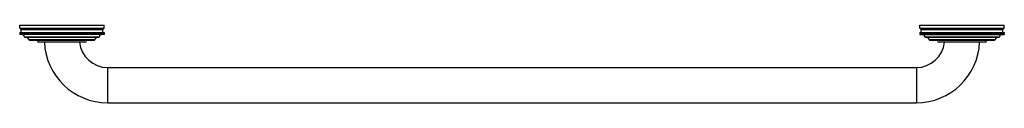
# Model space of a CAD drawing. Units: inches. Extents: x -6.5 to 28.5, y 6.1 to 8.9.
import ezdxf

# ---------------------------------------------------------------- set-up
doc = ezdxf.new("R2010")
doc.units = ezdxf.units.IN
doc.header["$LTSCALE"] = 1.21
doc.header["$MEASUREMENT"] = 0
doc.layers.get('0').update_dxf_attribs({"linetype": 'CONTINUOUS'})

msp = doc.modelspace()

# ---------------------------------------------------------------- linework, layer by layer
at = {"color": 7, "linetype": 'Continuous'}
for p, q in [((-6.453, 8.757), (-6.453, 8.857)), ((-6.453, 8.857), (-3.453, 8.857)), ((-6.403, 8.707), (-6.453, 8.757)), ((-6.453, 8.757), (-3.453, 8.757)), ((-3.503, 8.707), (-3.453, 8.757)), ((-3.453, 8.757), (-3.453, 8.857)), ((25.547, 8.857), (28.547, 8.857)), ((25.547, 8.757), (25.547, 8.857)), ((25.547, 8.757), (28.547, 8.757)), ((25.597, 8.707), (25.547, 8.757)), ((28.497, 8.707), (28.547, 8.757)), ((28.547, 8.757), (28.547, 8.857)), ((-6.453, 8.607), (-6.453, 8.532)), ((-6.453, 8.607), (-3.453, 8.607)), ((-3.453, 8.532), (-6.453, 8.532)), ((-6.452, 8.607), (-6.452, 8.532)), ((-6.451, 8.607), (-6.451, 8.532)), ((-6.45, 8.607), (-6.45, 8.532)), ((-6.448, 8.607), (-6.448, 8.532)), ((-6.446, 8.607), (-6.446, 8.532)), ((-6.443, 8.607), (-6.443, 8.532)), ((-6.44, 8.607), (-6.44, 8.532)), ((-6.436, 8.607), (-6.436, 8.532)), ((-6.432, 8.607), (-6.432, 8.532)), ((-6.428, 8.607), (-6.428, 8.532)), ((-6.422, 8.607), (-6.422, 8.532)), ((-6.418, 8.607), (-6.418, 8.532)), ((-6.411, 8.607), (-6.411, 8.532)), ((-6.405, 8.607), (-6.405, 8.532)), ((-6.403, 8.607), (-6.403, 8.707)), ((-6.403, 8.707), (-3.503, 8.707)), ((-6.398, 8.607), (-6.398, 8.532)), ((-6.391, 8.607), (-6.391, 8.532)), ((-6.383, 8.607), (-6.383, 8.532)), ((-6.376, 8.607), (-6.376, 8.532)), ((-6.366, 8.607), (-6.366, 8.532)), ((-6.358, 8.607), (-6.358, 8.532)), ((-6.348, 8.607), (-6.348, 8.532)), ((-6.339, 8.607), (-6.339, 8.532)), ((-6.328, 8.607), (-6.328, 8.532)), ((-6.318, 8.607), (-6.318, 8.532)), ((-6.306, 8.607), (-6.306, 8.532)), ((-6.296, 8.607), (-6.296, 8.532)), ((-6.282, 8.607), (-6.282, 8.532)), ((-6.272, 8.607), (-6.272, 8.532)), ((-6.259, 8.432), (-3.646, 8.432)), ((-6.257, 8.607), (-6.257, 8.532)), ((-6.246, 8.607), (-6.246, 8.532)), ((-6.231, 8.607), (-6.231, 8.532)), ((-6.219, 8.607), (-6.219, 8.532)), ((-6.202, 8.607), (-6.202, 8.532)), ((-6.19, 8.607), (-6.19, 8.532)), ((-6.173, 8.607), (-6.173, 8.532)), ((-6.16, 8.607), (-6.16, 8.532)), ((-6.142, 8.607), (-6.142, 8.532)), ((-6.128, 8.607), (-6.128, 8.532)), ((-6.109, 8.607), (-6.109, 8.532)), ((-6.095, 8.607), (-6.095, 8.532)), ((-6.075, 8.607), (-6.075, 8.532)), ((-6.06, 8.607), (-6.06, 8.532)), ((-6.039, 8.607), (-6.039, 8.532)), ((-6.024, 8.607), (-6.024, 8.532)), ((-6.003, 8.607), (-6.003, 8.532)), ((-5.987, 8.607), (-5.987, 8.532)), ((-5.965, 8.532), (-5.965, 8.607)), ((-5.965, 8.607), (-5.965, 8.532)), ((-5.948, 8.607), (-5.948, 8.532)), ((-5.927, 8.532), (-5.927, 8.607)), ((-5.925, 8.607), (-5.925, 8.532)), ((-5.908, 8.607), (-5.908, 8.532)), ((-5.887, 8.532), (-5.887, 8.607)), ((-5.885, 8.607), (-5.885, 8.532)), ((-5.867, 8.607), (-5.867, 8.532)), ((-5.846, 8.532), (-5.846, 8.607)), ((-5.843, 8.607), (-5.843, 8.532)), ((-5.825, 8.607), (-5.825, 8.532)), ((-5.804, 8.532), (-5.804, 8.607)), ((-5.801, 8.607), (-5.801, 8.532)), ((-5.782, 8.607), (-5.782, 8.532)), ((-5.761, 8.532), (-5.761, 8.607)), ((-5.757, 8.607), (-5.757, 8.532)), ((-5.738, 8.607), (-5.738, 8.532)), ((-5.717, 8.532), (-5.717, 8.607)), ((-5.712, 8.607), (-5.712, 8.532)), ((-5.693, 8.607), (-5.693, 8.532)), ((-5.673, 8.532), (-5.673, 8.607)), ((-5.667, 8.607), (-5.667, 8.532)), ((-5.647, 8.607), (-5.647, 8.532)), ((-5.627, 8.532), (-5.627, 8.607)), ((-5.62, 8.607), (-5.62, 8.532)), ((-5.6, 8.607), (-5.6, 8.532)), ((-5.58, 8.532), (-5.58, 8.607)), ((-5.573, 8.607), (-5.573, 8.532)), ((-5.553, 8.607), (-5.553, 8.532)), ((-5.533, 8.532), (-5.533, 8.607)), ((-5.525, 8.607), (-5.525, 8.532)), ((-5.504, 8.607), (-5.504, 8.532)), ((-5.485, 8.532), (-5.485, 8.607)), ((-5.476, 8.607), (-5.476, 8.532)), ((-5.455, 8.607), (-5.455, 8.532)), ((-5.436, 8.532), (-5.436, 8.607)), ((-5.427, 8.607), (-5.427, 8.532)), ((-5.406, 8.607), (-5.406, 8.532)), ((-5.387, 8.532), (-5.387, 8.607)), ((-5.377, 8.607), (-5.377, 8.532)), ((-5.355, 8.607), (-5.355, 8.532)), ((-5.337, 8.532), (-5.337, 8.607)), ((-5.326, 8.607), (-5.326, 8.532)), ((-5.305, 8.607), (-5.305, 8.532)), ((-5.287, 8.532), (-5.287, 8.607)), ((-5.275, 8.607), (-5.275, 8.532)), ((-5.254, 8.607), (-5.254, 8.532)), ((-5.236, 8.532), (-5.236, 8.607)), ((-5.224, 8.607), (-5.224, 8.532)), ((-5.202, 8.607), (-5.202, 8.532)), ((-5.185, 8.532), (-5.185, 8.607)), ((-5.173, 8.607), (-5.173, 8.532)), ((-5.15, 8.607), (-5.15, 8.532)), ((-5.134, 8.532), (-5.134, 8.607)), ((-5.121, 8.607), (-5.121, 8.532)), ((-5.098, 8.607), (-5.098, 8.532)), ((-5.082, 8.532), (-5.082, 8.607)), ((-5.068, 8.607), (-5.068, 8.532)), ((-5.046, 8.607), (-5.046, 8.532)), ((-5.03, 8.532), (-5.03, 8.607)), ((-5.016, 8.607), (-5.016, 8.532)), ((-4.994, 8.607), (-4.994, 8.532)), ((-4.979, 8.532), (-4.979, 8.607)), ((-4.964, 8.607), (-4.964, 8.532)), ((-4.942, 8.607), (-4.942, 8.532)), ((-4.927, 8.532), (-4.927, 8.607)), ((-4.912, 8.607), (-4.912, 8.532)), ((-4.889, 8.607), (-4.889, 8.532)), ((-4.875, 8.532), (-4.875, 8.607)), ((-4.859, 8.607), (-4.859, 8.532)), ((-4.837, 8.607), (-4.837, 8.532)), ((-4.823, 8.532), (-4.823, 8.607)), ((-4.807, 8.607), (-4.807, 8.532)), ((-4.785, 8.607), (-4.785, 8.532)), ((-4.772, 8.532), (-4.772, 8.607)), ((-4.755, 8.607), (-4.755, 8.532)), ((-4.733, 8.607), (-4.733, 8.532)), ((-4.72, 8.532), (-4.72, 8.607)), ((-4.703, 8.607), (-4.703, 8.532)), ((-4.681, 8.607), (-4.681, 8.532)), ((-4.669, 8.532), (-4.669, 8.607)), ((-4.652, 8.607), (-4.652, 8.532)), ((-4.63, 8.607), (-4.63, 8.532)), ((-4.619, 8.532), (-4.619, 8.607)), ((-4.601, 8.607), (-4.601, 8.532)), ((-4.579, 8.607), (-4.579, 8.532)), ((-4.568, 8.532), (-4.568, 8.607)), ((-4.55, 8.607), (-4.55, 8.532)), ((-4.528, 8.607), (-4.528, 8.532)), ((-4.519, 8.532), (-4.519, 8.607)), ((-4.5, 8.607), (-4.5, 8.532)), ((-4.479, 8.607), (-4.479, 8.532)), ((-4.469, 8.532), (-4.469, 8.607)), ((-4.45, 8.607), (-4.45, 8.532)), ((-4.429, 8.607), (-4.429, 8.532)), ((-4.421, 8.532), (-4.421, 8.607)), ((-4.401, 8.607), (-4.401, 8.532)), ((-4.38, 8.607), (-4.38, 8.532)), ((-4.372, 8.532), (-4.372, 8.607)), ((-4.353, 8.607), (-4.353, 8.532)), ((-4.332, 8.607), (-4.332, 8.532)), ((-4.325, 8.532), (-4.325, 8.607)), ((-4.305, 8.607), (-4.305, 8.532)), ((-4.285, 8.607), (-4.285, 8.532)), ((-4.279, 8.532), (-4.279, 8.607)), ((-4.258, 8.607), (-4.258, 8.532)), ((-4.239, 8.607), (-4.239, 8.532)), ((-4.233, 8.532), (-4.233, 8.607)), ((-4.212, 8.607), (-4.212, 8.532)), ((-4.193, 8.607), (-4.193, 8.532)), ((-4.188, 8.532), (-4.188, 8.607)), ((-4.167, 8.607), (-4.167, 8.532)), ((-4.148, 8.607), (-4.148, 8.532)), ((-4.144, 8.532), (-4.144, 8.607)), ((-4.123, 8.607), (-4.123, 8.532)), ((-4.105, 8.607), (-4.105, 8.532)), ((-4.101, 8.532), (-4.101, 8.607)), ((-4.08, 8.607), (-4.08, 8.532)), ((-4.062, 8.607), (-4.062, 8.532)), ((-4.059, 8.532), (-4.059, 8.607)), ((-4.038, 8.607), (-4.038, 8.532)), ((-4.02, 8.607), (-4.02, 8.532)), ((-4.018, 8.532), (-4.018, 8.607)), ((-3.997, 8.607), (-3.997, 8.532)), ((-3.98, 8.607), (-3.98, 8.532)), ((-3.978, 8.532), (-3.978, 8.607)), ((-3.957, 8.607), (-3.957, 8.532)), ((-3.941, 8.607), (-3.941, 8.532)), ((-3.94, 8.532), (-3.94, 8.607)), ((-3.919, 8.607), (-3.919, 8.532)), ((-3.903, 8.607), (-3.903, 8.532)), ((-3.881, 8.607), (-3.881, 8.532)), ((-3.866, 8.607), (-3.866, 8.532)), ((-3.845, 8.607), (-3.845, 8.532)), ((-3.831, 8.607), (-3.831, 8.532)), ((-3.811, 8.607), (-3.811, 8.532)), ((-3.796, 8.607), (-3.796, 8.532)), ((-3.778, 8.607), (-3.778, 8.532)), ((-3.764, 8.607), (-3.764, 8.532)), ((-3.746, 8.607), (-3.746, 8.532)), ((-3.733, 8.607), (-3.733, 8.532)), ((-3.715, 8.607), (-3.715, 8.532)), ((-3.703, 8.607), (-3.703, 8.532)), ((-3.687, 8.607), (-3.687, 8.532)), ((-3.675, 8.607), (-3.675, 8.532)), ((-3.659, 8.607), (-3.659, 8.532)), ((-3.648, 8.607), (-3.648, 8.532)), ((-3.634, 8.607), (-3.634, 8.532)), ((-3.623, 8.607), (-3.623, 8.532)), ((-3.609, 8.607), (-3.609, 8.532)), ((-3.6, 8.607), (-3.6, 8.532)), ((-3.587, 8.607), (-3.587, 8.532)), ((-3.578, 8.607), (-3.578, 8.532)), ((-3.566, 8.607), (-3.566, 8.532)), ((-3.558, 8.607), (-3.558, 8.532)), ((-3.547, 8.607), (-3.547, 8.532)), ((-3.539, 8.607), (-3.539, 8.532)), ((-3.53, 8.607), (-3.53, 8.532)), ((-3.523, 8.607), (-3.523, 8.532)), ((-3.514, 8.607), (-3.514, 8.532)), ((-3.508, 8.607), (-3.508, 8.532)), ((-3.503, 8.607), (-3.503, 8.707)), ((-3.5, 8.607), (-3.5, 8.532)), ((-3.495, 8.607), (-3.495, 8.532)), ((-3.488, 8.607), (-3.488, 8.532)), ((-3.483, 8.607), (-3.483, 8.532)), ((-3.477, 8.607), (-3.477, 8.532)), ((-3.474, 8.607), (-3.474, 8.532)), ((-3.469, 8.607), (-3.469, 8.532)), ((-3.466, 8.607), (-3.466, 8.532)), ((-3.462, 8.607), (-3.462, 8.532)), ((-3.46, 8.607), (-3.46, 8.532)), ((-3.457, 8.607), (-3.457, 8.532)), ((-3.456, 8.607), (-3.456, 8.532)), ((-3.454, 8.607), (-3.454, 8.532)), ((-3.453, 8.607), (-3.453, 8.532)), ((-3.453, 8.607), (-3.453, 8.532)), ((25.547, 8.607), (28.547, 8.607)), ((25.547, 8.607), (25.547, 8.532)), ((25.547, 8.532), (28.547, 8.532)), ((25.548, 8.607), (25.548, 8.532)), ((25.549, 8.607), (25.549, 8.532)), ((25.55, 8.607), (25.55, 8.532)), ((25.552, 8.607), (25.552, 8.532)), ((25.554, 8.607), (25.554, 8.532)), ((25.557, 8.607), (25.557, 8.532)), ((25.56, 8.607), (25.56, 8.532)), ((25.564, 8.607), (25.564, 8.532)), ((25.568, 8.607), (25.568, 8.532)), ((25.572, 8.607), (25.572, 8.532)), ((25.578, 8.607), (25.578, 8.532)), ((25.582, 8.607), (25.582, 8.532)), ((25.589, 8.607), (25.589, 8.532)), ((25.595, 8.607), (25.595, 8.532)), ((25.597, 8.707), (28.497, 8.707)), ((25.597, 8.607), (25.597, 8.707)), ((25.602, 8.607), (25.602, 8.532)), ((25.609, 8.607), (25.609, 8.532)), ((25.617, 8.607), (25.617, 8.532)), ((25.624, 8.607), (25.624, 8.532)), ((25.634, 8.607), (25.634, 8.532)), ((25.642, 8.607), (25.642, 8.532)), ((25.652, 8.607), (25.652, 8.532)), ((25.661, 8.607), (25.661, 8.532)), ((25.672, 8.607), (25.672, 8.532)), ((25.682, 8.607), (25.682, 8.532)), ((25.694, 8.607), (25.694, 8.532)), ((25.704, 8.607), (25.704, 8.532)), ((25.718, 8.607), (25.718, 8.532)), ((25.728, 8.607), (25.728, 8.532)), ((25.741, 8.432), (28.354, 8.432)), ((25.743, 8.607), (25.743, 8.532)), ((25.754, 8.607), (25.754, 8.532)), ((25.769, 8.607), (25.769, 8.532)), ((25.781, 8.607), (25.781, 8.532)), ((25.798, 8.607), (25.798, 8.532)), ((25.81, 8.607), (25.81, 8.532)), ((25.827, 8.607), (25.827, 8.532)), ((25.84, 8.607), (25.84, 8.532)), ((25.858, 8.607), (25.858, 8.532)), ((25.872, 8.607), (25.872, 8.532)), ((25.891, 8.607), (25.891, 8.532)), ((25.905, 8.607), (25.905, 8.532)), ((25.925, 8.607), (25.925, 8.532)), ((25.94, 8.607), (25.94, 8.532)), ((25.961, 8.607), (25.961, 8.532)), ((25.976, 8.607), (25.976, 8.532)), ((25.997, 8.607), (25.997, 8.532)), ((26.013, 8.607), (26.013, 8.532)), ((26.035, 8.532), (26.035, 8.607)), ((26.035, 8.607), (26.035, 8.532)), ((26.052, 8.607), (26.052, 8.532)), ((26.073, 8.532), (26.073, 8.607)), ((26.075, 8.607), (26.075, 8.532)), ((26.092, 8.607), (26.092, 8.532)), ((26.113, 8.532), (26.113, 8.607)), ((26.115, 8.607), (26.115, 8.532)), ((26.133, 8.607), (26.133, 8.532)), ((26.154, 8.532), (26.154, 8.607)), ((26.157, 8.607), (26.157, 8.532)), ((26.175, 8.607), (26.175, 8.532)), ((26.196, 8.532), (26.196, 8.607)), ((26.199, 8.607), (26.199, 8.532)), ((26.218, 8.607), (26.218, 8.532)), ((26.239, 8.532), (26.239, 8.607)), ((26.243, 8.607), (26.243, 8.532)), ((26.262, 8.607), (26.262, 8.532)), ((26.283, 8.532), (26.283, 8.607)), ((26.288, 8.607), (26.288, 8.532)), ((26.307, 8.607), (26.307, 8.532)), ((26.327, 8.532), (26.327, 8.607)), ((26.333, 8.607), (26.333, 8.532)), ((26.353, 8.607), (26.353, 8.532)), ((26.373, 8.532), (26.373, 8.607)), ((26.38, 8.607), (26.38, 8.532)), ((26.4, 8.607), (26.4, 8.532)), ((26.42, 8.532), (26.42, 8.607)), ((26.427, 8.607), (26.427, 8.532)), ((26.447, 8.607), (26.447, 8.532)), ((26.467, 8.532), (26.467, 8.607)), ((26.475, 8.607), (26.475, 8.532)), ((26.496, 8.607), (26.496, 8.532)), ((26.515, 8.532), (26.515, 8.607)), ((26.524, 8.607), (26.524, 8.532)), ((26.545, 8.607), (26.545, 8.532)), ((26.564, 8.532), (26.564, 8.607)), ((26.573, 8.607), (26.573, 8.532)), ((26.594, 8.607), (26.594, 8.532)), ((26.613, 8.532), (26.613, 8.607)), ((26.623, 8.607), (26.623, 8.532)), ((26.645, 8.607), (26.645, 8.532)), ((26.663, 8.532), (26.663, 8.607)), ((26.674, 8.607), (26.674, 8.532)), ((26.695, 8.607), (26.695, 8.532)), ((26.713, 8.532), (26.713, 8.607)), ((26.725, 8.607), (26.725, 8.532)), ((26.746, 8.607), (26.746, 8.532)), ((26.764, 8.532), (26.764, 8.607)), ((26.776, 8.607), (26.776, 8.532)), ((26.798, 8.607), (26.798, 8.532)), ((26.815, 8.532), (26.815, 8.607)), ((26.827, 8.607), (26.827, 8.532)), ((26.85, 8.607), (26.85, 8.532)), ((26.866, 8.532), (26.866, 8.607)), ((26.879, 8.607), (26.879, 8.532)), ((26.902, 8.607), (26.902, 8.532)), ((26.918, 8.532), (26.918, 8.607)), ((26.932, 8.607), (26.932, 8.532)), ((26.954, 8.607), (26.954, 8.532)), ((26.97, 8.532), (26.97, 8.607)), ((26.984, 8.607), (26.984, 8.532)), ((27.006, 8.607), (27.006, 8.532)), ((27.021, 8.532), (27.021, 8.607)), ((27.036, 8.607), (27.036, 8.532)), ((27.058, 8.607), (27.058, 8.532)), ((27.073, 8.532), (27.073, 8.607)), ((27.088, 8.607), (27.088, 8.532)), ((27.111, 8.607), (27.111, 8.532)), ((27.125, 8.532), (27.125, 8.607)), ((27.141, 8.607), (27.141, 8.532)), ((27.163, 8.607), (27.163, 8.532)), ((27.177, 8.532), (27.177, 8.607)), ((27.193, 8.607), (27.193, 8.532)), ((27.215, 8.607), (27.215, 8.532)), ((27.228, 8.532), (27.228, 8.607)), ((27.245, 8.607), (27.245, 8.532)), ((27.267, 8.607), (27.267, 8.532)), ((27.28, 8.532), (27.28, 8.607)), ((27.297, 8.607), (27.297, 8.532)), ((27.319, 8.607), (27.319, 8.532)), ((27.331, 8.532), (27.331, 8.607)), ((27.348, 8.607), (27.348, 8.532)), ((27.37, 8.607), (27.37, 8.532)), ((27.381, 8.532), (27.381, 8.607)), ((27.399, 8.607), (27.399, 8.532)), ((27.421, 8.607), (27.421, 8.532)), ((27.432, 8.532), (27.432, 8.607)), ((27.45, 8.607), (27.45, 8.532)), ((27.472, 8.607), (27.472, 8.532)), ((27.481, 8.532), (27.481, 8.607)), ((27.5, 8.607), (27.5, 8.532)), ((27.521, 8.607), (27.521, 8.532)), ((27.531, 8.532), (27.531, 8.607)), ((27.55, 8.607), (27.55, 8.532)), ((27.571, 8.607), (27.571, 8.532)), ((27.579, 8.532), (27.579, 8.607)), ((27.599, 8.607), (27.599, 8.532)), ((27.62, 8.607), (27.62, 8.532)), ((27.628, 8.532), (27.628, 8.607)), ((27.647, 8.607), (27.647, 8.532)), ((27.668, 8.607), (27.668, 8.532)), ((27.675, 8.532), (27.675, 8.607)), ((27.695, 8.607), (27.695, 8.532)), ((27.715, 8.607), (27.715, 8.532)), ((27.721, 8.532), (27.721, 8.607)), ((27.742, 8.607), (27.742, 8.532)), ((27.761, 8.607), (27.761, 8.532)), ((27.767, 8.532), (27.767, 8.607)), ((27.788, 8.607), (27.788, 8.532)), ((27.807, 8.607), (27.807, 8.532)), ((27.812, 8.532), (27.812, 8.607)), ((27.833, 8.607), (27.833, 8.532)), ((27.852, 8.607), (27.852, 8.532)), ((27.856, 8.532), (27.856, 8.607)), ((27.877, 8.607), (27.877, 8.532)), ((27.895, 8.607), (27.895, 8.532)), ((27.899, 8.532), (27.899, 8.607)), ((27.92, 8.607), (27.92, 8.532)), ((27.938, 8.607), (27.938, 8.532)), ((27.941, 8.532), (27.941, 8.607)), ((27.962, 8.607), (27.962, 8.532)), ((27.98, 8.607), (27.98, 8.532)), ((27.982, 8.532), (27.982, 8.607)), ((28.003, 8.607), (28.003, 8.532)), ((28.02, 8.607), (28.02, 8.532)), ((28.022, 8.532), (28.022, 8.607)), ((28.043, 8.607), (28.043, 8.532)), ((28.059, 8.607), (28.059, 8.532)), ((28.06, 8.532), (28.06, 8.607)), ((28.081, 8.607), (28.081, 8.532)), ((28.097, 8.607), (28.097, 8.532)), ((28.119, 8.607), (28.119, 8.532)), ((28.134, 8.607), (28.134, 8.532)), ((28.155, 8.607), (28.155, 8.532)), ((28.169, 8.607), (28.169, 8.532)), ((28.189, 8.607), (28.189, 8.532)), ((28.204, 8.607), (28.204, 8.532)), ((28.222, 8.607), (28.222, 8.532)), ((28.236, 8.607), (28.236, 8.532)), ((28.254, 8.607), (28.254, 8.532)), ((28.267, 8.607), (28.267, 8.532)), ((28.285, 8.607), (28.285, 8.532)), ((28.297, 8.607), (28.297, 8.532)), ((28.313, 8.607), (28.313, 8.532)), ((28.325, 8.607), (28.325, 8.532)), ((28.341, 8.607), (28.341, 8.532)), ((28.352, 8.607), (28.352, 8.532)), ((28.366, 8.607), (28.366, 8.532)), ((28.377, 8.607), (28.377, 8.532)), ((28.391, 8.607), (28.391, 8.532)), ((28.4, 8.607), (28.4, 8.532)), ((28.413, 8.607), (28.413, 8.532)), ((28.422, 8.607), (28.422, 8.532)), ((28.434, 8.607), (28.434, 8.532)), ((28.442, 8.607), (28.442, 8.532)), ((28.453, 8.607), (28.453, 8.532)), ((28.461, 8.607), (28.461, 8.532)), ((28.47, 8.607), (28.47, 8.532)), ((28.477, 8.607), (28.477, 8.532)), ((28.486, 8.607), (28.486, 8.532)), ((28.492, 8.607), (28.492, 8.532)), ((28.497, 8.607), (28.497, 8.707)), ((28.5, 8.607), (28.5, 8.532)), ((28.505, 8.607), (28.505, 8.532)), ((28.512, 8.607), (28.512, 8.532)), ((28.517, 8.607), (28.517, 8.532)), ((28.523, 8.607), (28.523, 8.532)), ((28.526, 8.607), (28.526, 8.532)), ((28.531, 8.607), (28.531, 8.532)), ((28.534, 8.607), (28.534, 8.532)), ((28.538, 8.607), (28.538, 8.532)), ((28.54, 8.607), (28.54, 8.532)), ((28.543, 8.607), (28.543, 8.532)), ((28.544, 8.607), (28.544, 8.532)), ((28.546, 8.607), (28.546, 8.532)), ((28.547, 8.607), (28.547, 8.532)), ((28.547, 8.607), (28.547, 8.532)), ((-6.109, 8.332), (-3.796, 8.332)), ((-5.828, 8.332), (-5.828, 8.317)), ((-4.138, 8.257), (-5.768, 8.257)), ((-4.078, 8.317), (-4.078, 8.332)), ((25.891, 8.332), (28.204, 8.332)), ((26.172, 8.332), (26.172, 8.317)), ((27.862, 8.257), (26.232, 8.257)), ((27.922, 8.317), (27.922, 8.332)), ((-3.328, 7.357), (25.422, 7.357)), ((-3.328, 6.107), (25.422, 6.107))]:
    msp.add_line(p, q, dxfattribs=at)
at = {"color": 9, "linetype": 'Continuous'}
for p, q in [((-6.279, 8.449), (-3.626, 8.449)), ((25.721, 8.449), (28.374, 8.449)), ((-6.129, 8.349), (-3.776, 8.349)), ((-4.078, 8.317), (-5.828, 8.317)), ((25.871, 8.349), (28.224, 8.349)), ((27.922, 8.317), (26.172, 8.317)), ((-3.328, 7.357), (-3.328, 6.107)), ((25.422, 7.357), (25.422, 6.107))]:
    msp.add_line(p, q, dxfattribs=at)
at = {"color": 7, "linetype": 'Continuous'}
for centre, radius, start, end in [((-6.378, 8.432), 0.1, 9.5941, 87.1633), ((-6.259, 8.452), 0.02, 189.5941, 270), ((-6.228, 8.332), 0.1, 9.5941, 90), ((-3.678, 8.332), 0.1, 90, 170.4059), ((-3.646, 8.452), 0.02, 270, 350.4059), ((-3.528, 8.432), 0.1, 92.8367, 170.4059), ((25.622, 8.432), 0.1, 9.5941, 87.1633), ((25.741, 8.452), 0.02, 189.5941, 270), ((25.772, 8.332), 0.1, 9.5941, 90), ((28.322, 8.332), 0.1, 90, 170.4059), ((28.354, 8.452), 0.02, 270, 350.4059), ((28.472, 8.432), 0.1, 92.8367, 170.4059), ((-6.109, 8.352), 0.02, 189.5941, 270), ((-5.768, 8.317), 0.06, 180, 270), ((-3.328, 8.357), 2.25, 182.5473, 270), ((-3.328, 8.357), 1, 185.7392, 270), ((-4.138, 8.317), 0.06, 270, 360), ((-3.796, 8.352), 0.02, 270, 350.4059), ((25.422, 8.357), 2.25, 270, 357.4527), ((25.422, 8.357), 1, 270, 354.2608), ((25.891, 8.352), 0.02, 189.5941, 270), ((26.232, 8.317), 0.06, 180, 270), ((27.862, 8.317), 0.06, 270, 360), ((28.204, 8.352), 0.02, 270, 350.4059)]:
    msp.add_arc(centre, radius, start, end, dxfattribs=at)

doc.saveas('drawing.dxf')
